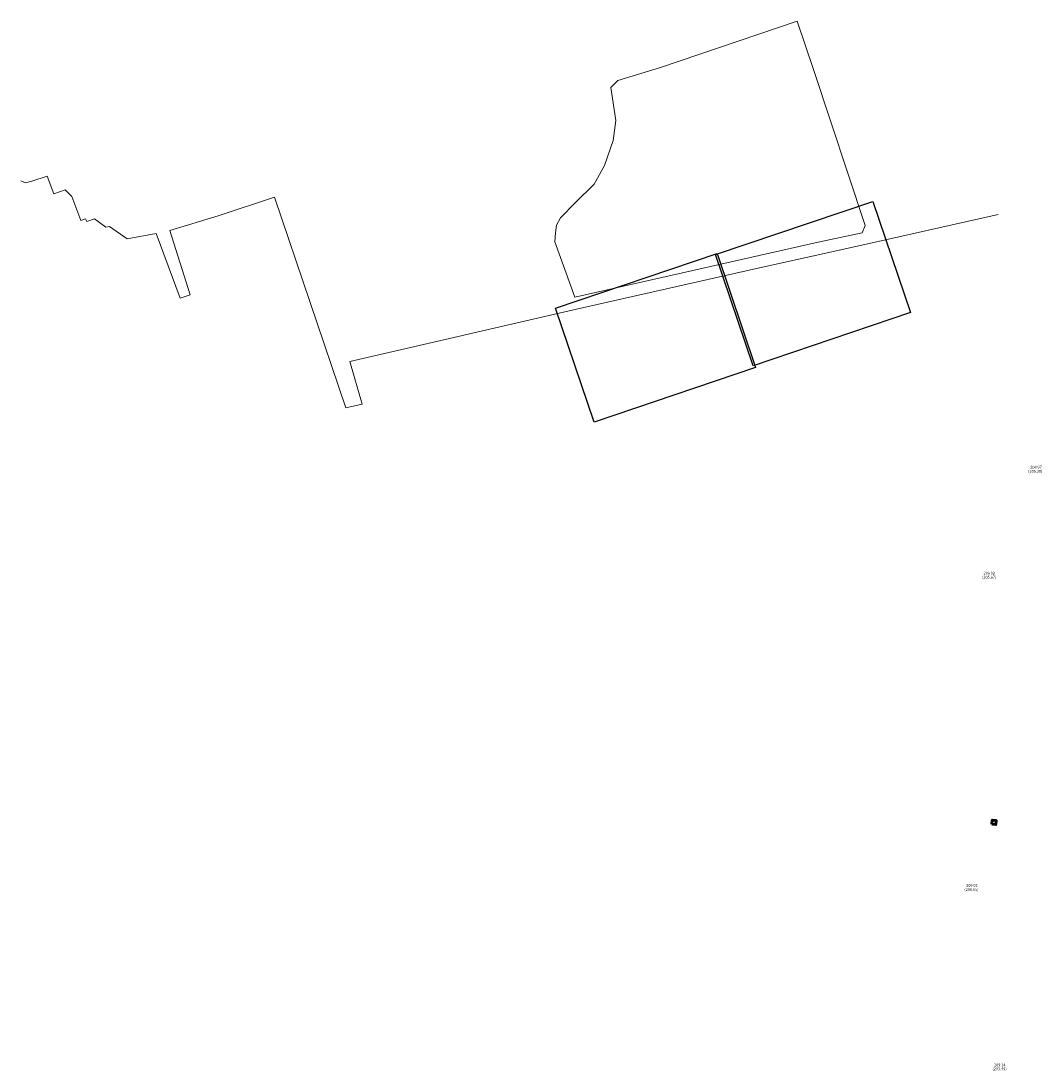
# Model space of a CAD drawing. Units: inches. Extents: x -939478580 to -469364741, y -2211360636 to -1103773433.
# Drawn here: x -472099065 to -471842235, y -1109496756 to -1109232704 of the extents above; entities that cross this region are included whole.
import ezdxf
from ezdxf.enums import TextEntityAlignment as Align

# ---------------------------------------------------------------- set-up
doc = ezdxf.new("R2010")
doc.units = ezdxf.units.IN
doc.header["$MEASUREMENT"] = 0
for name, color, linetype, lineweight in [('kanal-projekt', 1, 'Continuous', 60), ('Situace', 7, 'Continuous', 9), ('VYS-KOTY_PLT', 42, 'Continuous', 13)]:
    doc.layers.add(name, color=color, linetype=linetype, lineweight=lineweight)
doc.linetypes.add('KANVBRDNE', pattern='A,2,-1,1,-1,2,-6.5,[6,ZN.SHX,S=1,R=0,X=0,Y=0],-6.5', length=20)
picture_1 = doc.add_image_def('image1.tif', size_in_pixel=(1240, 1754))
picture_2 = doc.add_image_def('image2.tif', size_in_pixel=(1240, 1754))

# ---------------------------------------------------------------- blocks, each defined once
blk = doc.blocks.new('PZSBRD')
at = {"color": 0}
blk.add_lwpolyline([(1, -1), (1, 1), (-1, 1), (-1, -1)], close=True, dxfattribs=at)

msp = doc.modelspace()

# ---------------------------------------------------------------- linework, layer by layer
at = {"layer": 'Situace', "color": 1}
for points in [[(-471959767.65412, -1109302186.76276), (-471898517.65412, -1109288356.76276), (-471887502.65412, -1109285944.76276), (-471886744.65412, -1109284146.76276), (-471899744.65412, -1109244886.76276), (-471903861.65412, -1109232703.76276), (-471938189.65412, -1109244403.76276), (-471948947.65412, -1109247686.76276), (-471950658.65412, -1109249386.76276), (-471949408.65412, -1109257686.76276), (-471950127.65412, -1109262736.76276), (-471952283.65412, -1109269026.76276), (-471954924.65412, -1109273766.76276), (-471959580.65412, -1109278356.76276), (-471963369.65412, -1109282203.76276), (-471964392.65412, -1109284056.76276), (-471964642.65412, -1109285993.76276), (-471964767.65412, -1109288266.76276), (-471959767.65412, -1109302186.76276)], [(-471853221.65412, -1109281323.76276), (-471889049.65412, -1109289436.76276), (-471914088.65412, -1109294976.76276), (-471959353.65412, -1109305136.76276), (-472016377.65412, -1109318316.76276), (-472013267.65412, -1109329026.76276), (-472017377.65412, -1109329993.76276), (-472035322.65412, -1109277043.76276), (-472049463.65412, -1109281686.76276), (-472061603.65412, -1109285403.76276), (-472056494.65412, -1109301543.76276), (-472059017.65412, -1109302413.76276), (-472065080.65412, -1109286106.76276), (-472072392.65412, -1109287466.76276), (-472076814.65412, -1109284396.76276), (-472077713.65412, -1109284573.76276), (-472080564.65412, -1109282444.76276), (-472082471.65412, -1109283163.76276), (-472082869.65412, -1109282486.76276), (-472083978.65412, -1109282856.76276), (-472086244.65412, -1109276816.76276), (-472087994.65412, -1109275123.76276), (-472090791.65412, -1109276194.76276), (-472092494.65412, -1109271736.76276), (-472096361.65412, -1109272986.76276), (-472097924.65412, -1109273436.76276), (-472099064.65412, -1109272926.76276)]]:
    msp.add_lwpolyline(points, dxfattribs=at)

# ---------------------------------------------------------------- block references
at = {"layer": 'kanal-projekt', "linetype": 'KANVBRDNE', "xscale": 500.0001376066167, "yscale": 500, "zscale": 500, "rotation": 262.8940342325145}
msp.add_blockref('PZSBRD', (-471854318.86469, -1109434218.86971), dxfattribs=at)

# ---------------------------------------------------------------- texts
at = {"layer": 'VYS-KOTY_PLT', "ltscale": 500}
for s, p in [('(205.30)', (-471843927.85071, -1109345587.71859, 208970)), (' 208 97', (-471843851.55347, -1109344559.43856, 208970)), (' 209 14', (-471852966.12824, -1109494887.72518, 209140)), ('(203.49)', (-471852917.04443, -1109495868.87703, 209140))]:
    msp.add_text(s, height=700, dxfattribs=at).set_placement(p, align=Align.TOP_CENTER)
at = {"layer": 'VYS-KOTY_PLT'}
for s, p in [('(205.87)', (-471855524.43176, -1109372217.43709, 208920)), (' 208 92', (-471855615.99024, -1109371210.81624, 208920)), (' 209 02', (-471859978.74359, -1109449729.27254, 209020)), ('(206.05)', (-471859978.74359, -1109450781.649, 209020))]:
    msp.add_text(s, height=700, dxfattribs=at).set_placement(p, align=Align.TOP_CENTER)

# ---------------------------------------------------------------- referenced raster images: frames only (the image files are external)
image = msp.add_image(picture_1, insert=(-471875329.60628, -1109306035.39635), size_in_units=(29520.66947, 41757.46311), rotation=108.6865122763)
image.dxf.flags = 7
image = msp.add_image(picture_2, insert=(-471914267.09302, -1109319858.72156), size_in_units=(30309.83061, 42873.74426), rotation=108.6865122763)
image.dxf.flags = 7

doc.saveas('drawing.dxf')
